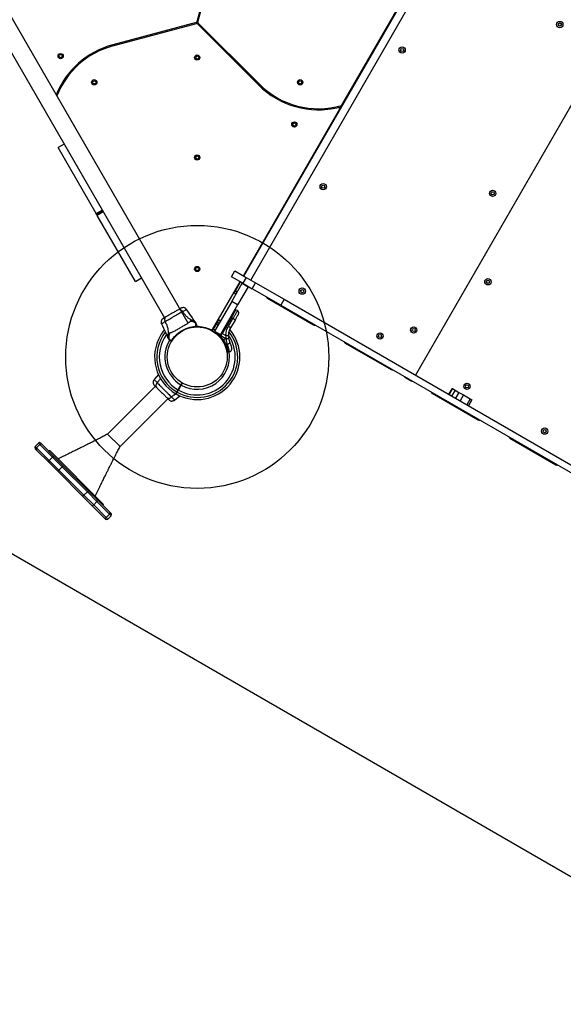
# Model space of a CAD drawing. Units: millimetres. Extents: x 1454 to 13168, y 1310 to 10848.
# Drawn here: x 8123 to 9157, y 2708 to 4580 of the extents above; entities that cross this region are included whole.
import ezdxf

# ---------------------------------------------------------------- set-up
doc = ezdxf.new("R2010")
doc.units = ezdxf.units.MM
doc.header["$LTSCALE"] = 200
doc.layers.add('OTWORY_MONTAŻOWE', color=1, linetype='Continuous')
doc.layers.add('WYLEWKI_BETONOWE', color=52, linetype='Continuous')

msp = doc.modelspace()

# ---------------------------------------------------------------- linework, layer by layer
at = {"color": 7, "linetype": 'Continuous', "lineweight": 25}
for p, q in [((7928.4, 4827.5), (8398.5, 4013.2)), ((8443.6, 4002.6), (7973.4, 4816.9)), ((8549.7, 4092.4), (8922.2, 4737.6)), ((8736.2, 4417.5), (8921.3, 4738.1)), ((8503, 4734.5), (8460.4, 4575.7)), ((8462.4, 4575.2), (8504.9, 4734)), ((8562.7, 4084.9), (8935.2, 4730.1)), ((8459, 4574.3), (8300.3, 4531.8)), ((8300.8, 4529.8), (8459.5, 4572.4)), ((8461.5, 4571.9), (8577.7, 4455.6)), ((8579.1, 4457.1), (8462.9, 4573.3)), ((8374.3, 4549.5), (8373.8, 4551.5)), ((8876.3, 3905), (9247.8, 4548.5)), ((8354.4, 4546.3), (8355, 4544.4)), ((8525.3, 4510.9), (8523.9, 4509.4)), ((8538, 4495.3), (8539.4, 4496.7)), ((8213, 4469.2), (8211.3, 4470.3)), ((8200.6, 4453.4), (8202.3, 4452.3)), ((8732, 4410.1), (8736.2, 4417.5)), ((8548.8, 4092.9), (8732, 4410.1)), ((8675.5, 4411.3), (8675.4, 4409.3)), ((8695.4, 4408.5), (8695.5, 4410.5)), ((8207.9, 4343.4), (8196.5, 4336.8)), ((8269, 4211.3), (8196.5, 4336.8)), ((8270, 4209.5), (8269, 4211.3)), ((8270, 4209.5), (8281.4, 4216.1)), ((8271, 4207.7), (8270, 4209.5)), ((8343.5, 4082.2), (8271, 4207.7)), ((8525.9, 4091.2), (8532.4, 4102.4)), ((8532.4, 4102.4), (8554, 4089.9)), ((8343.5, 4082.2), (8354.9, 4088.8)), ((8489.9, 3990.8), (8542.3, 4081.7)), ((8547.5, 4078.7), (8525.9, 4091.2)), ((8533.5, 4064.3), (8543.2, 4081.2)), ((8554, 4089.9), (8547.5, 4078.7)), ((8554, 4089.9), (8572, 4079.5)), ((8526.6, 4044), (8546.6, 4078.7)), ((8531, 4060), (8533.5, 4064.3)), ((8557.8, 4072.2), (8537.8, 4037.5)), ((8546.6, 4078.7), (8546.8, 4079.1)), ((8546.6, 4078.7), (8557.8, 4072.2)), ((8547.5, 4078.7), (8565.5, 4068.3)), ((8558.1, 4072.6), (8557.8, 4072.2)), ((8565.5, 4068.3), (8572, 4079.5)), ((8619.9, 4036.9), (8565.5, 4068.3)), ((8572, 4079.5), (8626.4, 4048.2)), ((8526.6, 4044), (8494.1, 3987.9)), ((8537.8, 4037.5), (8526.6, 4044)), ((8534.6, 4057.9), (8531, 4060)), ((8594.7, 4050.3), (8681.9, 3999.9)), ((8626.4, 4048.2), (8619.9, 4036.9)), ((8626.4, 4048.2), (9732.7, 3409.5)), ((8537.8, 4037.5), (8505.4, 3981.4)), ((8526, 4013.6), (8534.6, 4028.4)), ((8534.6, 4028.4), (8533.9, 4028.8)), ((8537.4, 4026.7), (8534.6, 4028.4)), ((8619.9, 4036.9), (9726.2, 3398.2)), ((8400.1, 4005.6), (8399.6, 4005.3)), ((8457, 4005.5), (8456.1, 4006.9)), ((8489.3, 3989.5), (8507.8, 4021.9)), ((8501, 4009.1), (8500.7, 4009.3)), ((8505, 4006.7), (8501.9, 4008.6)), ((8525.4, 4014), (8507.8, 3983.6)), ((8526, 4013.6), (8508.5, 3983.3)), ((8520.3, 3997), (8528.9, 4011.9)), ((8532.8, 4008.9), (8524.2, 3993.9)), ((8526, 4013.6), (8525.4, 4014)), ((8528.9, 4011.9), (8526, 4013.6)), ((8432.8, 3989.1), (8432.6, 3989.5)), ((8458.6, 3996.6), (8458.6, 3996.6)), ((8458.6, 3996.6), (8458.6, 3996.6)), ((8487.5, 3989.9), (8489.1, 3989.1)), ((8488.6, 3989.9), (8489.3, 3989.5)), ((8491.2, 3992.2), (8489, 3988.3)), ((8489.1, 3989.1), (8489.3, 3989.5)), ((8489.9, 3987.8), (8492.1, 3991.7)), ((8491, 3992.3), (8491.2, 3992.2)), ((8496.7, 4001.6), (8491.2, 3992.2)), ((8492.1, 3991.7), (8497.6, 4001.1)), ((8492.1, 3991.7), (8495.2, 3989.7)), ((8493.1, 3986.1), (8494.1, 3987.9)), ((8494.1, 3987.9), (8505.4, 3981.4)), ((8404.3, 3977), (8405.1, 3975.5)), ((8504.4, 3979.6), (8493.1, 3986.1)), ((8503.8, 3978.6), (8503.5, 3978)), ((8503.6, 3976.8), (8507.6, 3972.5)), ((8503.8, 3978.6), (8504.4, 3979.6)), ((8504.3, 3977.4), (8504.6, 3978)), ((8508.3, 3973.1), (8504.3, 3977.4)), ((8505.4, 3981.4), (8504.4, 3979.6)), ((8505.3, 3979.2), (8504.6, 3978)), ((8504.6, 3978), (8505.3, 3977.7)), ((8505.3, 3979.2), (8507.8, 3983.6)), ((8505.3, 3979.2), (8506, 3978.8)), ((8505.3, 3977.7), (8506, 3978.8)), ((8505.3, 3977.7), (8510.2, 3972)), ((8506, 3978.8), (8508.5, 3983.3)), ((8515.6, 3973.3), (8506, 3978.8)), ((8507.8, 3983.6), (8508.5, 3983.3)), ((8508.3, 3973.1), (8510.2, 3972)), ((8508.5, 3983.3), (8515.6, 3979.2)), ((8515.7, 3972.5), (8510.2, 3972)), ((8515.6, 3979.2), (8515.6, 3973.3)), ((8515.6, 3973.3), (8515.7, 3972.5)), ((8520.1, 3978.6), (8520.5, 3974.2)), ((8520.6, 3973.5), (8520.5, 3974.2)), ((8517.6, 3949.3), (8519.1, 3948.4)), ((8742.5, 3964.9), (8829.8, 3914.6)), ((8403.9, 3941.7), (8403.8, 3941.7)), ((8403.8, 3935.7), (8403.9, 3935.7)), ((8519, 3948.4), (8522.1, 3948.7)), ((8387.2, 3905.4), (8379, 3895.7)), ((8855.8, 3899.6), (8856.3, 3900.4)), ((8868.8, 3892.1), (8855.8, 3899.6)), ((8869.3, 3892.9), (8868.8, 3892.1)), ((8876.3, 3905), (8875.8, 3904.2)), ((8381.4, 3883), (8290.5, 3792.1)), ((8429.8, 3885.7), (8424.4, 3876.3)), ((8425.2, 3875.8), (8430.7, 3885.2)), ((8432, 3889.6), (8429.8, 3885.7)), ((8430.7, 3885.2), (8432.9, 3889.1)), ((8945.4, 3879), (8938.9, 3867.7)), ((8946.5, 3878.4), (8940, 3867.1)), ((8951.2, 3875.6), (8944.7, 3864.4)), ((8945.4, 3879), (8946.5, 3878.4)), ((8946.5, 3878.4), (8951.2, 3875.6)), ((8951.2, 3875.6), (8958.5, 3871.4)), ((8342.6, 3796.5), (8405.2, 3859.1)), ((8412.1, 3862.6), (8412.5, 3862.2)), ((8417.9, 3856.7), (8427.7, 3865)), ((8907.7, 3869.6), (8995, 3819.2)), ((8958.5, 3871.4), (8952, 3860.1)), ((8958.5, 3871.4), (8967.3, 3866.4)), ((8967.3, 3866.4), (8960.8, 3855.1)), ((8967.3, 3866.4), (8980, 3859)), ((8980, 3859), (8973.5, 3847.7)), ((8983.1, 3857.2), (8976.6, 3846)), ((8976.7, 3845.9), (8983.2, 3857.2)), ((8980, 3859), (8983.1, 3857.2)), ((8983.1, 3857.2), (8983.2, 3857.2)), ((8314.3, 3768.3), (8290.5, 3792.1)), ((8290.5, 3792.1), (8314.3, 3768.3)), ((8314.3, 3768.3), (8342.6, 3796.5)), ((9055.6, 3784.2), (9142.9, 3733.8)), ((8159.2, 3774.9), (8152.8, 3768.5)), ((8155.4, 3761.7), (8152.8, 3764.3)), ((8155.7, 3765.7), (8162, 3772.1)), ((8155.7, 3765.7), (8179.6, 3741.8)), ((8185.9, 3748.2), (8162, 3772.1)), ((8163.4, 3774.9), (8166, 3772.3)), ((8166, 3772.3), (8189.9, 3748.5)), ((8179.3, 3737.9), (8155.4, 3761.7)), ((8180.5, 3760.7), (8179, 3759.3)), ((8179.6, 3741.8), (8185.9, 3748.2)), ((8180.5, 3760.7), (8283, 3658.2)), ((8204.3, 3729.8), (8185.9, 3748.2)), ((8189.9, 3748.5), (8206.4, 3731.9)), ((8195.8, 3721.3), (8179.3, 3737.9)), ((8179.6, 3741.8), (8197.9, 3723.4)), ((8197.9, 3723.4), (8204.3, 3729.8)), ((8204.3, 3729.8), (8206.4, 3731.9)), ((8252.1, 3682), (8204.3, 3729.8)), ((8206.4, 3731.9), (8254.2, 3684.2)), ((8195.8, 3721.3), (8197.9, 3723.4)), ((8243.6, 3673.6), (8195.8, 3721.3)), ((8197.9, 3723.4), (8245.7, 3675.7)), ((8243.6, 3673.6), (8245.7, 3675.7)), ((8260.1, 3657), (8243.6, 3673.6)), ((8245.7, 3675.7), (8252.1, 3682)), ((8245.7, 3675.7), (8264.1, 3657.3)), ((8252.1, 3682), (8254.2, 3684.2)), ((8270.4, 3663.7), (8252.1, 3682)), ((8254.2, 3684.2), (8270.7, 3667.6)), ((8284, 3633.1), (8260.1, 3657)), ((8264.1, 3657.3), (8270.4, 3663.7)), ((8264.1, 3657.3), (8288, 3633.4)), ((8294.3, 3639.8), (8270.4, 3663.7)), ((8270.7, 3667.6), (8294.6, 3643.8)), ((8281.6, 3656.8), (8283, 3658.2)), ((8286.6, 3630.6), (8284, 3633.1)), ((8288, 3633.4), (8294.3, 3639.8)), ((8290.8, 3630.6), (8297.2, 3637)), ((8294.6, 3643.8), (8297.2, 3641.2))]:
    msp.add_line(p, q, dxfattribs=at)
at = {"color": 8, "linetype": 'Continuous', "lineweight": 25}
for p, q in [((8730.3, 4415.3), (8729, 4412.9)), ((8269, 4211.3), (8280.4, 4217.8)), ((8282.4, 4214.3), (8271, 4207.7)), ((8533.5, 4064.3), (8537.1, 4062.2)), ((8525.4, 4014), (8533.9, 4028.8)), ((8498.7, 4005.8), (8499, 4005.6)), ((8499.9, 4005.1), (8503, 4003.2)), ((8487.5, 3989.9), (8489.1, 3989.1)), ((8496.7, 4001.6), (8496.4, 4001.8)), ((8500.7, 3999.2), (8497.6, 4001.1)), ((8432.4, 3888.3), (8431.6, 3888.8)), ((8152.8, 3768.5), (8155.7, 3765.7)), ((8162, 3772.1), (8159.2, 3774.9)), ((8288, 3633.4), (8290.8, 3630.6)), ((8297.2, 3637), (8294.3, 3639.8))]:
    msp.add_line(p, q, dxfattribs=at)
at = {"color": 7, "linetype": 'Continuous', "lineweight": 25, "flags": 128}
for points in [[(8528.9, 4011.9), (8529.7, 4011.4), (8530.5, 4010.9), (8531.2, 4010.5), (8531.8, 4010), (8532.3, 4009.6), (8532.6, 4009.3), (8532.8, 4009), (8532.8, 4008.9)], [(8524.2, 3993.9), (8524.2, 3994), (8524, 3994.3), (8523.7, 3994.6), (8523.2, 3995), (8522.6, 3995.5), (8521.9, 3996), (8521.1, 3996.5), (8520.3, 3997)], [(8518.4, 3962.5), (8519.3, 3962.9), (8520.3, 3963.4), (8521.1, 3964), (8521.8, 3964.5), (8522.3, 3965.1), (8522.7, 3965.7), (8522.8, 3966.2), (8522.7, 3966.7)]]:
    msp.add_lwpolyline(points, dxfattribs=at)
at = {"color": 7, "linetype": 'Continuous', "lineweight": 25}
for centre, radius in [((9150.3, 4570.5), 6), ((9150.3, 4570.5), 3), ((8201.3, 4510.5), 5), ((8201.3, 4510.5), 3), ((8461, 4507.8), 5), ((8461, 4507.8), 3), ((8850.5, 4522.1), 6), ((8850.5, 4522.1), 3), ((8265.2, 4460.8), 5), ((8265.2, 4460.8), 3), ((8656.7, 4460.8), 5), ((8656.7, 4460.8), 3), ((8645.6, 4380.6), 5), ((8645.6, 4380.6), 3), ((8461, 4317.8), 5), ((8461, 4317.8), 3), ((8700.5, 4262.3), 6), ((8700.5, 4262.3), 3), ((9022.5, 4249.6), 6), ((9022.5, 4249.6), 3), ((8461, 4105.8), 5), ((8461, 4105.8), 3), ((9013.6, 4081.5), 6), ((9013.6, 4081.5), 3), ((8660.6, 4063.8), 6), ((8660.6, 4063.8), 3), ((8461, 3938.7), 57.1), ((8872.5, 3989.8), 6), ((8872.5, 3989.8), 3), ((8808.5, 3978.4), 6), ((8808.5, 3978.4), 3), ((8973.7, 3883), 6), ((8973.7, 3883), 3), ((9121.6, 3797.7), 6), ((9121.6, 3797.7), 3)]:
    msp.add_circle(centre, radius, dxfattribs=at)
for centre, radius, start, end in [((8458.5, 4576.2), 2, 285, 345), ((8460.1, 4570.4), 2, 45, 105), ((8464.3, 4574.7), 2, 165, 225), ((8831.9, 4573.2), 5, 113.1301, 150), ((8341.9, 4376.3), 161, 105, 157.8746), ((8341.9, 4376.3), 159, 105, 158.4373), ((8796.9, 4512.6), 5, 150, 186.8699), ((8691.5, 4569.5), 161, 225, 283.7388), ((8691.5, 4569.5), 159, 225, 285.8726), ((8734.5, 4418.5), 2, 285.8726, 330), ((8730.3, 4411.1), 2, 330, 103.7388), ((8681.9, 4313.4), 5, 113.1301, 150), ((8646.9, 4252.8), 5, 150, 186.8699), ((8564.1, 4085.3), 1, 150, 240), ((8597.2, 4054.6), 5, 203.1301, 240), ((8524.3, 4012.5), 1.83, 52.424, 84.2287), ((8461, 3938.7), 81, 140.7178, 150), ((8461, 3938.7), 81, 240.3545, 40.195), ((8458.1, 3996.3), 0.498, 279.2682, 28.2847), ((8459, 3996.4), 0.5, 272.2402, 360), ((8461, 3938.7), 57.6, 62.8828, 91.4933), ((8488.1, 3991.8), 2, 242.8828, 330), ((8684.4, 4004.3), 5, 240, 276.8699), ((8461, 3938.7), 81, 150, 239.6471), ((8461, 3938.7), 61.4, 148.3376, 239.5338), ((8412, 3969.3), 0.5, 240, 327.7598), ((8412.5, 3970), 0.498, 211.7157, 320.7303), ((8504.3, 3977.5), 1, 150, 226.1648), ((8505.3, 3979.6), 2.4, 221.8732, 245.8141), ((8510.1, 3987.9), 9.93, 235.6985, 241.4205), ((8506.7, 3982.2), 1.83, 52.424, 84.2287), ((8501.9, 3980.7), 9.94, 304.6983, 309.9954), ((8516.7, 3969.3), 9.96, 69.9078, 96.5676), ((8510.4, 4014.4), 41.4, 277.2459, 284.1827), ((8745, 3969.3), 5, 203.1301, 240), ((8461, 3938.7), 61.4, 240.4662, 9.3152), ((8832.3, 3918.9), 5, 240, 276.8699), ((8875.4, 3905.5), 1, 240, 330), ((8877.1, 3904.5), 1, 150, 240), ((8910.2, 3873.9), 5, 203.1301, 240), ((8997.5, 3823.5), 5, 240, 276.8699), ((9058.1, 3788.5), 5, 203.1301, 240), ((8155, 3766.4), 3, 135, 225), ((8157.5, 3763.6), 2.82, 131.1887, 220.5981), ((8161.3, 3772.8), 3, 45, 135), ((8164.2, 3770.2), 2.82, 49.4019, 138.8113), ((8188, 3746.3), 2.82, 49.4019, 138.8113), ((8181.4, 3739.7), 2.82, 131.1887, 220.5981), ((9145.4, 3738.1), 5, 240, 276.8699), ((8261.9, 3659.2), 2.82, 229.4019, 318.8113), ((8268.6, 3665.8), 2.82, 311.1887, 40.5981), ((8285.8, 3635.3), 2.82, 229.4019, 318.8113), ((8292.5, 3641.9), 2.82, 311.1887, 40.5981), ((8295, 3639.1), 3, 315, 45), ((8288.7, 3632.7), 3, 225, 315)]:
    msp.add_arc(centre, radius, start, end, dxfattribs=at)
at = {"color": 8, "linetype": 'Continuous', "lineweight": 25}
for radius, start, end in [(77, 240.3722, 38.4558), (77, 142.1543, 239.6278), (72.3, 144.1148, 239.6039), (72.3, 240.3961, 34.8573)]:
    msp.add_arc((8461, 3938.7), radius, start, end, dxfattribs=at)
at = {"color": 7, "linetype": 'Continuous', "lineweight": 25}
for points, knots in [([(8433.4, 4024.9), (8432.2, 4024.2), (8429.9, 4022.8), (8425.8, 4020.5), (8421.3, 4018.1), (8416.7, 4015.4), (8412.1, 4012.7), (8407.7, 4010.1), (8403.6, 4007.7), (8401.3, 4006.3), (8400.1, 4005.6)], [0, 0, 0, 0, 0.124446, 0.248457, 0.373453, 0.499821, 0.626066, 0.750997, 0.875313, 1, 1, 1, 1]), ([(8425.1, 4028.5), (8424.2, 4028), (8422.5, 4027), (8419.6, 4025.3), (8416.4, 4023.5), (8413.1, 4021.6), (8409.8, 4019.7), (8406.7, 4017.9), (8403.7, 4016.1), (8402, 4015.2), (8401.2, 4014.7)], [0, 0, 0, 0, 0.124908, 0.249844, 0.374593, 0.499792, 0.624956, 0.749662, 0.874775, 1, 1, 1, 1]), ([(8429.7, 4031.2), (8429.5, 4031), (8428.9, 4030.7), (8427.3, 4029.8), (8425.8, 4028.9), (8425.1, 4028.5)], [0, 0, 0, 0, 0.3335122, 0.6665077, 1, 1, 1, 1]), ([(8433.4, 4024.9), (8433, 4025.4), (8432.1, 4026.6), (8430.5, 4027.9), (8428.7, 4028.8), (8426.7, 4029.1), (8425.6, 4028.7), (8425.1, 4028.5)], [0, 0, 0, 0, 0.186726, 0.373509, 0.560342, 0.780154, 1, 1, 1, 1]), ([(8432.9, 4032.3), (8432.6, 4032.3), (8432, 4032.1), (8430.7, 4031.6), (8429.3, 4030.9), (8428.2, 4030.2), (8427.7, 4030)], [0, 0, 0, 0, 0.2822504, 0.5557367, 0.8189421, 1, 1, 1, 1]), ([(8432.9, 4032.3), (8432.4, 4032.2), (8431.4, 4032), (8430.3, 4031.5), (8429.7, 4031.2)], [0, 0, 0, 0, 0.511239, 1, 1, 1, 1]), ([(8440.7, 4029), (8440.2, 4029.5), (8439.3, 4030.7), (8437.3, 4031.9), (8435.1, 4032.5), (8433.6, 4032.4), (8432.9, 4032.3)], [0, 0, 0, 0, 0.249942, 0.499965, 0.750054, 1, 1, 1, 1]), ([(8450.8, 4008.3), (8449.3, 4009.1), (8446.1, 4010.8), (8441.6, 4014.6), (8437.3, 4019.3), (8434.7, 4023), (8433.4, 4024.9)], [0, 0, 0, 0, 0.2351666, 0.4749846, 0.7275965, 1, 1, 1, 1]), ([(8456.1, 4006.9), (8454.3, 4009.5), (8449, 4016.8), (8443.9, 4024.2), (8440.6, 4029)], [0, 0, 0, 0, 0.355639, 1, 1, 1, 1]), ([(8533.9, 4028.8), (8533.8, 4028.8), (8533.6, 4028.9), (8533.4, 4028.9), (8533.2, 4028.9), (8533, 4028.8), (8532.7, 4028.7), (8532.6, 4028.5), (8532.6, 4028.4)], [0, 0, 0, 0, 0.2395771, 0.3684379, 0.5, 0.6315621, 0.7604229, 1, 1, 1, 1]), ([(8539.2, 4019.9), (8539.4, 4020.5), (8539.8, 4021.3), (8539.9, 4022.7), (8539.7, 4023.7), (8539.4, 4024.6), (8538.7, 4025.7), (8537.9, 4026.3), (8537.4, 4026.7)], [0, 0, 0, 0, 0.239697, 0.368515, 0.5, 0.631485, 0.760303, 1, 1, 1, 1]), ([(8393.9, 4009.9), (8393.5, 4009.2), (8392.7, 4008), (8392.1, 4005.8), (8392.1, 4003.5), (8392.7, 4002.1), (8392.9, 4001.4)], [0, 0, 0, 0, 0.249938, 0.500025, 0.750053, 1, 1, 1, 1]), ([(8400.4, 4014.1), (8399.5, 4013.5), (8397.7, 4012.4), (8395.8, 4011.2), (8394.4, 4010.3), (8394.1, 4010), (8393.9, 4009.9)], [0, 0, 0, 0, 0.243501, 0.491197, 0.743286, 1, 1, 1, 1]), ([(8396.4, 4011.8), (8396, 4011.6), (8394.8, 4010.8), (8394.3, 4010.2), (8393.9, 4009.8)], [0, 0, 0, 0, 0.286207, 1, 1, 1, 1]), ([(8401.2, 4014.7), (8400.2, 4014.1), (8398.3, 4013.1), (8397.4, 4012.5), (8396.9, 4012.2)], [0, 0, 0, 0, 0.499893, 1, 1, 1, 1]), ([(8401.2, 4014.7), (8400.8, 4014.4), (8400, 4013.8), (8399.2, 4012.3), (8398.9, 4010.3), (8399.1, 4008), (8399.8, 4006.4), (8400.1, 4005.6)], [0, 0, 0, 0, 0.186759, 0.373537, 0.560286, 0.780202, 1, 1, 1, 1]), ([(8400.1, 4005.6), (8401.1, 4003.5), (8403, 3999.5), (8404.9, 3993.4), (8405.9, 3987.6), (8405.8, 3984), (8405.8, 3982.3)], [0, 0, 0, 0, 0.272403, 0.525015, 0.764833, 1, 1, 1, 1]), ([(8447.6, 4006.4), (8447.3, 4006.1), (8446.8, 4005.4), (8445.3, 4004.2), (8443.4, 4002.9), (8441.1, 4001.3), (8438.4, 3999.6), (8435.5, 3997.8), (8432.3, 3996), (8429, 3994), (8425.7, 3992.2), (8422.5, 3990.4), (8419.5, 3988.7), (8416.7, 3987.2), (8414.2, 3986), (8412.1, 3985), (8410.3, 3984.3), (8409.5, 3984.2), (8409, 3984.1)], [0, 0, 0, 0, 0.0557067, 0.1156226, 0.1777474, 0.2412673, 0.3054557, 0.3701679, 0.4350039, 0.4999896, 0.5649684, 0.6298609, 0.6945251, 0.7587533, 0.8222527, 0.8843783, 0.9442935, 1, 1, 1, 1]), ([(8450.8, 4008.3), (8450.5, 4008.2), (8449.9, 4008.2), (8449.2, 4007.9), (8448.4, 4007.3), (8447.9, 4006.8), (8447.6, 4006.4)], [0, 0, 0, 0, 0.224113, 0.402747, 0.562991, 1, 1, 1, 1]), ([(8458.4, 4002.3), (8458.3, 4002.4), (8457.3, 4003.3), (8455.2, 4004.9), (8451.5, 4006.3), (8448.9, 4006.3), (8447.6, 4006.4)], [0, 0, 0, 0, 0.02838, 0.352236, 0.676143, 1, 1, 1, 1]), ([(8458.8, 4002.3), (8458.4, 4002.9), (8457.5, 4004.2), (8455.7, 4005.9), (8453.4, 4007.4), (8451.7, 4008), (8450.8, 4008.3)], [0, 0, 0, 0, 0.209442, 0.472952, 0.736475, 1, 1, 1, 1]), ([(8457, 4005.5), (8457, 4005.5), (8457, 4005.6), (8457.1, 4005.4), (8457.5, 4004.7), (8458.1, 4003.6), (8458.7, 4002.7), (8458.9, 4002.2)], [0, 0, 0, 0, 0.000093, 0.252651, 0.505332, 0.756361, 1, 1, 1, 1]), ([(8499, 4005.6), (8498.9, 4005.4), (8498.6, 4004.9), (8497.9, 4003.8), (8497.3, 4002.6), (8496.8, 4001.9), (8496.7, 4001.6)], [0, 0, 0, 0, 0.2835825, 0.5671648, 0.8507515, 1, 1, 1, 1]), ([(8497.6, 4001.1), (8497.8, 4001.6), (8498.4, 4002.6), (8499.1, 4003.8), (8499.6, 4004.7), (8499.8, 4005), (8499.9, 4005.1)], [0, 0, 0, 0, 0.283593, 0.567187, 0.850777, 1, 1, 1, 1]), ([(8501, 4009.1), (8501, 4009.1), (8501, 4009.1), (8501, 4009.1), (8501, 4009.1), (8501, 4009.1), (8501, 4009), (8501, 4009), (8501, 4009), (8500.9, 4008.9), (8500.9, 4008.9), (8500.9, 4008.8), (8500.8, 4008.8), (8500.8, 4008.7), (8500.8, 4008.7), (8500.7, 4008.6), (8500.7, 4008.5), (8500.6, 4008.4), (8500.5, 4008.3), (8500.5, 4008.2), (8500.4, 4008.1), (8500.3, 4007.9), (8500.3, 4007.8), (8500.2, 4007.7), (8500.2, 4007.6), (8500.1, 4007.5), (8500.1, 4007.4), (8500, 4007.3), (8499.9, 4007.2), (8499.8, 4007), (8499.7, 4006.9), (8499.6, 4006.7), (8499.6, 4006.6), (8499.4, 4006.4), (8499.3, 4006.2), (8499.2, 4005.9), (8499.1, 4005.7), (8499, 4005.6)], [0, 0, 0, 0, 0.036106, 0.054173, 0.072235, 0.108392, 0.144521, 0.162588, 0.18065, 0.216807, 0.252936, 0.271003, 0.289065, 0.325222, 0.361977, 0.380357, 0.398732, 0.472684, 0.491271, 0.509853, 0.547053, 0.584222, 0.602809, 0.621391, 0.658591, 0.658793, 0.69576, 0.714347, 0.732929, 0.770128, 0.80798, 0.826909, 0.845832, 0.883715, 0.922466, 0.941844, 1, 1, 1, 1]), ([(8499.9, 4005.1), (8499.9, 4005.2), (8500.1, 4005.5), (8500.4, 4006), (8500.7, 4006.5), (8501, 4007), (8501.2, 4007.5), (8501.5, 4007.9), (8501.6, 4008.2), (8501.8, 4008.4), (8501.8, 4008.5), (8501.9, 4008.6), (8501.9, 4008.6), (8501.9, 4008.6), (8501.9, 4008.6)], [0, 0, 0, 0, 0.045886, 0.137668, 0.22945, 0.321801, 0.415085, 0.555558, 0.649208, 0.744066, 0.81632, 0.888602, 0.997006, 1, 1, 1, 1]), ([(8539.2, 4019.9), (8539.2, 4019.9), (8539.1, 4019.8), (8538.8, 4019.1), (8538.2, 4018.2), (8537.4, 4016.8), (8536.4, 4015.1), (8535.3, 4013.2), (8534.1, 4011.1), (8533.2, 4009.6), (8532.8, 4008.9)], [0, 0, 0, 0, 0.125374, 0.249953, 0.375278, 0.499934, 0.625172, 0.749948, 0.875058, 1, 1, 1, 1]), ([(8392.9, 4001.5), (8395.4, 3996.2), (8399.3, 3988.1), (8403, 3979.9), (8404.3, 3977)], [0, 0, 0, 0, 0.644361, 1, 1, 1, 1]), ([(8412.1, 3969.7), (8412.3, 3970.2), (8412.9, 3971.1), (8414.3, 3973), (8416.3, 3975.7), (8419.4, 3979.1), (8423.2, 3982.7), (8427.6, 3986.2), (8432.4, 3989.2), (8436.5, 3991.3), (8440.4, 3992.9), (8443.8, 3994.1), (8447.8, 3995.1), (8451.5, 3995.9), (8454.5, 3996.3), (8456.8, 3996.5), (8458, 3996.6), (8458.5, 3996.6)], [0, 0, 0, 0, 0.044919, 0.090468, 0.168415, 0.24949, 0.334452, 0.422476, 0.507322, 0.594619, 0.632227, 0.699436, 0.768151, 0.834376, 0.902429, 0.950825, 1, 1, 1, 1]), ([(8458.2, 3995.9), (8458.2, 3995.9), (8458.2, 3995.9), (8458.2, 3995.9), (8458.2, 3995.9), (8458.2, 3995.9), (8458.2, 3995.9)], [0, 0, 0, 0, 0.249997, 0.499995, 0.749997, 1, 1, 1, 1]), ([(8458.3, 3995.9), (8458.2, 3995.9), (8458.2, 3995.9), (8458.2, 3995.9), (8458.2, 3995.9), (8458.2, 3995.9)], [0, 0, 0, 0, 0.499965, 0.749978, 1, 1, 1, 1]), ([(8458.5, 3996.6), (8458.5, 3997.3), (8458.4, 3998.6), (8458.3, 4000.2), (8458.3, 4001.5), (8458.3, 4002.1), (8458.4, 4002.3), (8458.4, 4002.3), (8458.4, 4002.3)], [0, 0, 0, 0, 0.2116855, 0.4237295, 0.6659733, 0.9082152, 0.9999956, 1, 1, 1, 1]), ([(8458.6, 3996.6), (8458.6, 3996.5), (8458.7, 3996.4), (8458.7, 3996.2), (8458.6, 3996.1), (8458.5, 3996), (8458.4, 3995.9), (8458.3, 3995.9), (8458.3, 3995.9), (8458.3, 3995.9)], [0, 0, 0, 0, 0.170809, 0.341619, 0.512428, 0.683238, 0.854047, 0.930432, 1, 1, 1, 1]), ([(8459, 3995.9), (8459, 3995.9), (8458.9, 3995.9), (8458.6, 3995.9), (8458.3, 3995.9), (8458.3, 3995.9)], [0, 0, 0, 0, 0.428049, 0.87093, 1, 1, 1, 1]), ([(8458.4, 4002.3), (8458.4, 4002.3), (8458.4, 4002.4), (8458.5, 4002.4), (8458.7, 4002.5), (8458.8, 4002.4), (8458.8, 4002.3), (8458.8, 4002.3)], [0, 0, 0, 0, 0.000007, 0.33198, 0.666332, 0.999993, 1, 1, 1, 1]), ([(8458.5, 3996.6), (8458.5, 3996.6), (8458.5, 3996.6), (8458.5, 3996.6), (8458.6, 3996.6), (8458.6, 3996.6), (8458.6, 3996.6)], [0, 0, 0, 0, 0.249997, 0.499995, 0.749997, 1, 1, 1, 1]), ([(8458.6, 3996.6), (8458.7, 3996.6), (8459, 3996.6), (8459.3, 3996.5), (8459.4, 3996.4), (8459.5, 3996.4), (8459.5, 3996.4)], [0, 0, 0, 0, 0.132228, 0.475445, 0.830597, 1, 1, 1, 1]), ([(8458.6, 3996.6), (8458.6, 3996.6), (8458.6, 3996.6), (8458.6, 3996.6), (8458.6, 3996.6)], [0, 0, 0, 0, 0.499963, 1, 1, 1, 1]), ([(8458.6, 3996.6), (8458.6, 3996.6), (8458.6, 3996.6), (8458.6, 3996.6), (8458.6, 3996.6), (8458.6, 3996.6), (8458.6, 3996.6), (8458.6, 3996.6), (8458.6, 3996.6)], [0, 0, 0, 0, 0.126224, 0.256971, 0.428509, 0.604715, 0.801401, 1, 1, 1, 1]), ([(8458.8, 4002.3), (8458.8, 4002.3), (8458.9, 4002.3), (8458.9, 4002.3), (8458.9, 4002.3), (8458.9, 4002.2), (8458.9, 4002.2)], [0, 0, 0, 0, 0.00004, 0.499952, 0.99996, 1, 1, 1, 1]), ([(8459.5, 4000.2), (8459.5, 4000.2), (8459.5, 4000.1), (8459.5, 4000), (8459.5, 3999.9), (8459.5, 3999.7), (8459.5, 3999.6), (8459.5, 3999.6)], [0, 0, 0, 0, 0.331546, 0.498641, 0.665784, 0.832879, 1, 1, 1, 1]), ([(8459.5, 3999.6), (8459.5, 3999.4), (8459.5, 3999), (8459.5, 3997.9), (8459.5, 3997), (8459.5, 3996.5), (8459.5, 3996.4)], [0, 0, 0, 0, 0.367066, 0.744782, 0.915951, 1, 1, 1, 1]), ([(8515.6, 3979.2), (8515.6, 3980.7), (8515.7, 3983.8), (8516.6, 3988.4), (8518.1, 3992.8), (8519.5, 3995.6), (8520.3, 3997)], [0, 0, 0, 0, 0.249781, 0.497988, 0.748636, 1, 1, 1, 1]), ([(8524.2, 3993.9), (8523.5, 3992.6), (8522.3, 3990.2), (8521.2, 3987), (8520.6, 3984.5), (8520.3, 3982.5), (8520.2, 3980.5), (8520.2, 3979.2), (8520.1, 3978.6)], [0, 0, 0, 0, 0.2726095, 0.501862, 0.6337857, 0.7607809, 0.8828511, 1, 1, 1, 1]), ([(8407, 3972.2), (8406.7, 3972.7), (8406.2, 3973.6), (8405.5, 3974.7), (8405.1, 3975.4), (8405.1, 3975.5), (8405.1, 3975.5)], [0, 0, 0, 0, 0.243638, 0.4946, 0.747308, 1, 1, 1, 1]), ([(8405.8, 3982.3), (8405.6, 3981.4), (8405.3, 3979.6), (8405.4, 3976.9), (8405.9, 3974.4), (8406.6, 3973), (8406.9, 3972.4)], [0, 0, 0, 0, 0.263525, 0.527048, 0.790558, 1, 1, 1, 1]), ([(8409, 3984.1), (8408.5, 3984), (8407.9, 3983.9), (8407.1, 3983.6), (8406.7, 3983.3), (8406.2, 3982.9), (8405.9, 3982.5), (8405.8, 3982.3)], [0, 0, 0, 0, 0.436854, 0.55622, 0.683644, 0.825126, 1, 1, 1, 1]), ([(8409, 3984.1), (8408.4, 3982.9), (8407.2, 3980.6), (8406.6, 3976.8), (8406.8, 3974.2), (8407.1, 3972.9), (8407.2, 3972.7)], [0, 0, 0, 0, 0.3238569, 0.6477642, 0.9716196, 1, 1, 1, 1]), ([(8406.9, 3972.4), (8406.9, 3972.4), (8406.9, 3972.4), (8406.9, 3972.5), (8406.9, 3972.6), (8407, 3972.7), (8407.1, 3972.7), (8407.2, 3972.7), (8407.2, 3972.7)], [0, 0, 0, 0, 0.000007, 0.244231, 0.335748, 0.669078, 0.999993, 1, 1, 1, 1]), ([(8407, 3972.2), (8407, 3972.2), (8406.9, 3972.3), (8406.9, 3972.3), (8406.9, 3972.3), (8406.9, 3972.4), (8406.9, 3972.4)], [0, 0, 0, 0, 0.00004, 0.49995, 0.99996, 1, 1, 1, 1]), ([(8407.2, 3972.7), (8407.2, 3972.7), (8407.2, 3972.7), (8407.5, 3972.7), (8408.1, 3972.3), (8409.1, 3971.7), (8410.3, 3970.9), (8411.5, 3970.1), (8412.1, 3969.7)], [0, 0, 0, 0, 0.000004, 0.145958, 0.361097, 0.57623, 0.785047, 1, 1, 1, 1]), ([(8409, 3970.4), (8408.9, 3970.5), (8408.8, 3970.6), (8408.6, 3970.7), (8408.5, 3970.7), (8408.5, 3970.8), (8408.4, 3970.8)], [0, 0, 0, 0, 0.249672, 0.499434, 0.749604, 1, 1, 1, 1]), ([(8411.8, 3968.8), (8411.6, 3968.9), (8411.3, 3969.1), (8410.5, 3969.6), (8409.5, 3970.1), (8409.2, 3970.3), (8409, 3970.4)], [0, 0, 0, 0, 0.082594, 0.255331, 0.622311, 1, 1, 1, 1]), ([(8411.8, 3968.8), (8411.7, 3968.9), (8411.7, 3968.9), (8411.8, 3969.2), (8411.9, 3969.5), (8412, 3969.7), (8412.1, 3969.7)], [0, 0, 0, 0, 0.341075, 0.690857, 0.844616, 1, 1, 1, 1]), ([(8412.9, 3969.7), (8412.8, 3969.6), (8412.7, 3969.5), (8412.6, 3969.2), (8412.5, 3969.1), (8412.4, 3969), (8412.4, 3969)], [0, 0, 0, 0, 0.151187, 0.303987, 0.647431, 1, 1, 1, 1]), ([(8503.6, 3976.8), (8503.7, 3976.8), (8503.7, 3976.8), (8503.8, 3977), (8504, 3977.2), (8504.2, 3977.4), (8504.3, 3977.4)], [0, 0, 0, 0, 0.241429, 0.5, 0.758571, 1, 1, 1, 1]), ([(8504.6, 3978), (8504.5, 3978.1), (8504.3, 3978.2), (8504.2, 3978.3), (8504, 3978.4), (8503.8, 3978.6), (8503.8, 3978.6), (8503.8, 3978.6)], [0, 0, 0, 0, 0.238581, 0.36333, 0.500404, 0.749729, 1, 1, 1, 1]), ([(8507.6, 3972.5), (8508.5, 3971.2), (8510.4, 3968.7), (8512.7, 3964.6), (8513.8, 3962.1), (8514.4, 3960.8)], [0, 0, 0, 0, 0.333791, 0.666055, 1, 1, 1, 1]), ([(8510.2, 3972), (8511.1, 3970.7), (8512.7, 3968.3), (8514.6, 3964.7), (8516.1, 3961.3), (8517.2, 3958), (8518, 3955.2), (8518.5, 3952.7), (8518.8, 3950.7), (8519, 3949.3), (8519, 3948.5), (8519, 3948.5), (8519, 3948.5)], [0, 0, 0, 0, 0.11721, 0.217512, 0.32078, 0.419716, 0.521636, 0.619014, 0.718977, 0.820831, 0.925487, 1, 1, 1, 1]), ([(8520.6, 3973.5), (8520.6, 3973.5), (8520.5, 3973.4), (8519.9, 3973.3), (8519.2, 3973.1), (8518.4, 3973), (8517.3, 3972.8), (8516.3, 3972.6), (8515.7, 3972.5)], [0, 0, 0, 0, 0.239418, 0.368336, 0.5, 0.631664, 0.760582, 1, 1, 1, 1]), ([(8515.7, 3972.5), (8516.1, 3970.7), (8516.7, 3967.2), (8517.8, 3964), (8518.4, 3962.5)], [0, 0, 0, 0, 0.5034935, 1, 1, 1, 1]), ([(8520.6, 3973.5), (8520.9, 3972.3), (8521.4, 3969.8), (8522.3, 3967.7), (8522.7, 3966.7)], [0, 0, 0, 0, 0.501895, 1, 1, 1, 1]), ([(8514.6, 3960.4), (8515, 3959.2), (8515.9, 3956.9), (8516.3, 3955), (8516.6, 3954.1)], [0, 0, 0, 0, 0.505511, 1, 1, 1, 1]), ([(8517.6, 3949.3), (8517.6, 3949.4), (8517.6, 3949.6), (8517.4, 3951.2), (8517.1, 3952.7), (8516.9, 3953.9), (8516.8, 3954)], [0, 0, 0, 0, 0.320858, 0.642496, 0.964501, 1, 1, 1, 1]), ([(8522, 3948.7), (8522.7, 3948.8), (8523.7, 3949), (8524.9, 3949.8), (8525.6, 3950.6), (8526.2, 3951.6), (8526.6, 3952.9), (8526.6, 3953.9), (8526.5, 3954.6)], [0, 0, 0, 0, 0.238023, 0.367437, 0.5, 0.632563, 0.761977, 1, 1, 1, 1]), ([(8522.7, 3966.7), (8523.1, 3965.8), (8523.8, 3964.2), (8524.6, 3961.8), (8525.3, 3959.7), (8525.8, 3957.9), (8526.1, 3956.4), (8526.4, 3955.4), (8526.5, 3954.7), (8526.5, 3954.6), (8526.5, 3954.6)], [0, 0, 0, 0, 0.130354, 0.258768, 0.386303, 0.511167, 0.635395, 0.757449, 0.879079, 1, 1, 1, 1]), ([(8379, 3895.8), (8378.6, 3895.1), (8377.7, 3893.9), (8377.1, 3891.7), (8377, 3889.5), (8377.5, 3888.1), (8377.8, 3887.3)], [0, 0, 0, 0, 0.249942, 0.499965, 0.750054, 1, 1, 1, 1]), ([(8377.8, 3887.4), (8378, 3886.9), (8378.5, 3886), (8379.3, 3885.1), (8379.7, 3884.6)], [0, 0, 0, 0, 0.511239, 1, 1, 1, 1]), ([(8377.8, 3887.3), (8377.9, 3887.1), (8378.2, 3886.6), (8379.1, 3885.4), (8380.1, 3884.2), (8381, 3883.3), (8381.4, 3883)], [0, 0, 0, 0, 0.28225, 0.555737, 0.818942, 1, 1, 1, 1]), ([(8379.7, 3884.6), (8379.9, 3884.4), (8380.4, 3883.9), (8381.7, 3882.6), (8382.9, 3881.4), (8383.5, 3880.8)], [0, 0, 0, 0, 0.333512, 0.666508, 1, 1, 1, 1]), ([(8384.9, 3889.8), (8384.4, 3889.2), (8383.5, 3888.1), (8382.7, 3886.2), (8382.3, 3884.2), (8382.5, 3882.2), (8383.2, 3881.3), (8383.5, 3880.8)], [0, 0, 0, 0, 0.186726, 0.373509, 0.560342, 0.780154, 1, 1, 1, 1]), ([(8383.5, 3880.8), (8384.2, 3880.1), (8385.6, 3878.7), (8388, 3876.3), (8390.6, 3873.7), (8393.3, 3871.1), (8396, 3868.4), (8398.6, 3865.8), (8401, 3863.4), (8402.4, 3862), (8403.1, 3861.3)], [0, 0, 0, 0, 0.124908, 0.249844, 0.374593, 0.499792, 0.624956, 0.749662, 0.874775, 1, 1, 1, 1]), ([(8384.9, 3889.8), (8385.8, 3888.9), (8387.7, 3886.9), (8391, 3883.5), (8394.6, 3879.9), (8398.3, 3876.1), (8402.1, 3872.3), (8405.8, 3868.8), (8409.2, 3865.5), (8411.1, 3863.6), (8412.1, 3862.6)], [0, 0, 0, 0, 0.124446, 0.248457, 0.373453, 0.499821, 0.626066, 0.750997, 0.875313, 1, 1, 1, 1]), ([(8424.4, 3876.3), (8424.1, 3875.8), (8423.5, 3874.9), (8422.8, 3873.6), (8422.3, 3872.7), (8422.1, 3872.4), (8422, 3872.3)], [0, 0, 0, 0, 0.2835934, 0.567187, 0.8507772, 1, 1, 1, 1]), ([(8422.9, 3871.8), (8423, 3872), (8423.3, 3872.5), (8424, 3873.7), (8424.7, 3874.8), (8425.1, 3875.6), (8425.2, 3875.8)], [0, 0, 0, 0, 0.283583, 0.567165, 0.850751, 1, 1, 1, 1]), ([(8403.1, 3861.3), (8403.5, 3861), (8404.2, 3860.4), (8405.9, 3860), (8407.8, 3860.2), (8410, 3861), (8411.4, 3862.1), (8412.1, 3862.6)], [0, 0, 0, 0, 0.186759, 0.373537, 0.560286, 0.780202, 1, 1, 1, 1]), ([(8403.1, 3861.3), (8403.8, 3860.5), (8405.4, 3859), (8406.2, 3858.2), (8406.6, 3857.8)], [0, 0, 0, 0, 0.499893, 1, 1, 1, 1]), ([(8403.9, 3860.7), (8404.6, 3860), (8406.1, 3858.5), (8407.8, 3857), (8409.1, 3855.9), (8409.4, 3855.7), (8409.6, 3855.5)], [0, 0, 0, 0, 0.243501, 0.491197, 0.743286, 1, 1, 1, 1]), ([(8407.2, 3857.3), (8407.4, 3857), (8408.5, 3856.1), (8409.1, 3855.8), (8409.6, 3855.5)], [0, 0, 0, 0, 0.255556, 1, 1, 1, 1]), ([(8409.6, 3855.5), (8410.3, 3855.3), (8411.7, 3854.8), (8414, 3854.9), (8416.2, 3855.5), (8417.4, 3856.3), (8418, 3856.8)], [0, 0, 0, 0, 0.249938, 0.500025, 0.750053, 1, 1, 1, 1]), ([(8422, 3872.3), (8422, 3872.2), (8421.8, 3871.9), (8421.5, 3871.4), (8421.2, 3870.9), (8421, 3870.4), (8420.7, 3869.9), (8420.4, 3869.5), (8420.3, 3869.2), (8420.2, 3869.1), (8420.1, 3868.9), (8420, 3868.8), (8420, 3868.8), (8420, 3868.8), (8420, 3868.8)], [0, 0, 0, 0, 0.045886, 0.137668, 0.22945, 0.321801, 0.415085, 0.555558, 0.649208, 0.744066, 0.81632, 0.888602, 0.997006, 1, 1, 1, 1]), ([(8420.9, 3868.3), (8420.9, 3868.3), (8420.9, 3868.3), (8420.9, 3868.3), (8420.9, 3868.3), (8420.9, 3868.4), (8420.9, 3868.4), (8420.9, 3868.4), (8421, 3868.4), (8421, 3868.5), (8421, 3868.5), (8421, 3868.6), (8421.1, 3868.6), (8421.1, 3868.7), (8421.2, 3868.8), (8421.2, 3868.8), (8421.2, 3868.9), (8421.3, 3869), (8421.4, 3869.2), (8421.4, 3869.3), (8421.5, 3869.4), (8421.6, 3869.5), (8421.6, 3869.6), (8421.7, 3869.7), (8421.7, 3869.8), (8421.8, 3869.9), (8421.9, 3870), (8421.9, 3870.1), (8422, 3870.2), (8422.1, 3870.4), (8422.2, 3870.6), (8422.3, 3870.7), (8422.4, 3870.9), (8422.5, 3871), (8422.6, 3871.2), (8422.7, 3871.5), (8422.8, 3871.7), (8422.9, 3871.8)], [0, 0, 0, 0, 0.036106, 0.054173, 0.072235, 0.108392, 0.144521, 0.162588, 0.18065, 0.216807, 0.252936, 0.271003, 0.289065, 0.325222, 0.361977, 0.380357, 0.398732, 0.472684, 0.491271, 0.509853, 0.547053, 0.584222, 0.602809, 0.621391, 0.658591, 0.658793, 0.69576, 0.714347, 0.732929, 0.770128, 0.80798, 0.826909, 0.845832, 0.883715, 0.922466, 0.941844, 1, 1, 1, 1]), ([(8290.5, 3792.1), (8288, 3790.7), (8283.3, 3788.2), (8276.7, 3784.7), (8271.1, 3781.8), (8266.3, 3779.4), (8262.8, 3777.6), (8260.2, 3776.3), (8258.4, 3775.4), (8256.9, 3774.6), (8255.2, 3773.8), (8252.6, 3772.5), (8249, 3770.7), (8244.3, 3768.3), (8238.6, 3765.5), (8231.9, 3762.2), (8224.4, 3758.5), (8215.9, 3754.3), (8206.4, 3749.7), (8199.8, 3746.5), (8196.4, 3744.8)], [0, 0, 0, 0, 0.079654, 0.149934, 0.210512, 0.2611, 0.301458, 0.32587, 0.343787, 0.357536, 0.375361, 0.397987, 0.438412, 0.488618, 0.548675, 0.618666, 0.698685, 0.788835, 0.889232, 1, 1, 1, 1]), ([(8267.1, 3674.1), (8268.8, 3677.6), (8272, 3684.2), (8276.6, 3693.6), (8280.8, 3702.1), (8284.5, 3709.7), (8287.8, 3716.3), (8290.6, 3722), (8293, 3726.8), (8294.8, 3730.4), (8296.1, 3733), (8297, 3734.8), (8297.8, 3736.5), (8298.8, 3738.5), (8300.1, 3741), (8301.9, 3744.6), (8304.2, 3749.1), (8307.1, 3754.7), (8310.5, 3761.2), (8313, 3765.8), (8314.3, 3768.3)], [0, 0, 0, 0, 0.108563, 0.207705, 0.297339, 0.377384, 0.447764, 0.508412, 0.559269, 0.600282, 0.62446, 0.643112, 0.657824, 0.678017, 0.705272, 0.739642, 0.789378, 0.849231, 0.919371, 1, 1, 1, 1])]:
    msp.add_open_spline(points, degree=3, knots=knots, dxfattribs=at)
at = {"color": 8, "linetype": 'Continuous', "lineweight": 25}
for points, knots in [([(8440.7, 4029), (8440.7, 4029), (8440.8, 4029), (8440.3, 4028.7), (8439, 4028), (8436.7, 4026.7), (8434.5, 4025.5), (8433.4, 4024.9)], [0, 0, 0, 0, 0.000083, 0.248336, 0.497983, 0.748271, 1, 1, 1, 1]), ([(8399.6, 4005.3), (8398.7, 4004.8), (8396.8, 4003.7), (8394.6, 4002.4), (8393.3, 4001.6), (8392.8, 4001.3), (8392.9, 4001.4), (8392.9, 4001.4)], [0, 0, 0, 0, 0.222582, 0.482216, 0.741081, 0.999868, 1, 1, 1, 1]), ([(8456.1, 4006.9), (8456.1, 4006.9), (8456.2, 4006.9), (8455.9, 4007.1), (8455.3, 4007.6), (8454.2, 4008.2), (8452.7, 4008.5), (8451.4, 4008.4), (8450.8, 4008.3)], [0, 0, 0, 0, 0.00079, 0.226984, 0.466463, 0.638931, 0.820982, 1, 1, 1, 1]), ([(8405.8, 3982.3), (8405.4, 3981.8), (8404.7, 3980.8), (8404.2, 3979.3), (8404.1, 3978.1), (8404.2, 3977.2), (8404.3, 3977.1), (8404.3, 3977)], [0, 0, 0, 0, 0.179139, 0.36122, 0.534148, 0.774181, 1, 1, 1, 1]), ([(8516.8, 3954), (8516.6, 3954.9), (8516.2, 3956.8), (8515, 3960.5), (8513.3, 3964.6), (8511.1, 3968.9), (8509.2, 3971.7), (8508.3, 3973.1)], [0, 0, 0, 0, 0.182259, 0.385845, 0.590364, 0.794377, 1, 1, 1, 1]), ([(8522, 3948.7), (8522, 3948.7), (8522, 3948.8), (8521.9, 3949.6), (8521.7, 3950.8), (8521.3, 3952.4), (8520.8, 3954.5), (8520.2, 3956.9), (8519.4, 3959.6), (8518.7, 3961.5), (8518.4, 3962.5)], [0, 0, 0, 0, 0.1251286, 0.2507863, 0.3758632, 0.501718, 0.6264556, 0.7518659, 0.8760466, 1, 1, 1, 1]), ([(8379, 3895.8), (8379, 3895.8), (8378.9, 3895.9), (8379.3, 3895.4), (8380.4, 3894.3), (8382.2, 3892.5), (8384, 3890.7), (8384.9, 3889.8)], [0, 0, 0, 0, 0.000083, 0.2483357, 0.4979833, 0.7482713, 1, 1, 1, 1]), ([(8391, 3898), (8390.4, 3897), (8388.7, 3894.2), (8386.4, 3891.6), (8384.9, 3889.8)], [0, 0, 0, 0, 0.327233, 1, 1, 1, 1]), ([(8427.3, 3881.4), (8427.3, 3881.4), (8427.6, 3881.1), (8427.8, 3880.8), (8428, 3880.6)], [0, 0, 0, 0, 0.088299, 1, 1, 1, 1]), ([(8412.1, 3862.6), (8413.8, 3864.1), (8416.9, 3866.7), (8420.2, 3868.7), (8421.6, 3869.6)], [0, 0, 0, 0, 0.577131, 1, 1, 1, 1]), ([(8412.5, 3862.2), (8413.2, 3861.5), (8414.8, 3859.9), (8416.6, 3858.2), (8417.7, 3857.1), (8418.1, 3856.7), (8418, 3856.8), (8418, 3856.8)], [0, 0, 0, 0, 0.222582, 0.482216, 0.741081, 0.999868, 1, 1, 1, 1])]:
    msp.add_open_spline(points, degree=3, knots=knots, dxfattribs=at)
msp.add_open_spline([(8537.4, 4026.7), (8537.4, 4026.6), (8537.3, 4026.5), (8536.9, 4025.7), (8536.1, 4024.4), (8535.1, 4022.6), (8533.8, 4020.3), (8532.3, 4017.8), (8530.7, 4015), (8529.5, 4012.9), (8528.9, 4011.9)], degree=3, dxfattribs=at)
at = {"color": 7, "linetype": 'Continuous', "lineweight": 25}
for points in [[(8458.6, 3996.6), (8458.6, 3996.5), (8458.6, 3996.5), (8458.6, 3996.3), (8458.6, 3996.2), (8458.6, 3996.1), (8458.5, 3996), (8458.4, 3995.9), (8458.3, 3995.9), (8458.2, 3995.9), (8458.2, 3995.9)], [(8459.5, 3999.6), (8459.4, 3999.8), (8459.4, 4000.3), (8459.2, 4001.1), (8458.9, 4001.7), (8458.5, 4002.1), (8458.4, 4002.3)], [(8459.5, 4000.2), (8459.4, 4000.6), (8459.4, 4001.3), (8459, 4002), (8458.8, 4002.3)], [(8459.5, 4000.2), (8459.4, 4000.6), (8459.4, 4001.3), (8459.1, 4001.9), (8458.9, 4002.2)], [(8406.9, 3972.4), (8407.1, 3972), (8407.5, 3971.4), (8408.1, 3971), (8408.4, 3970.8)], [(8407, 3972.2), (8407.2, 3971.9), (8407.5, 3971.4), (8408.1, 3971), (8408.4, 3970.8)], [(8407.2, 3972.7), (8407.3, 3972.5), (8407.4, 3972), (8407.8, 3971.4), (8408.4, 3970.9), (8408.8, 3970.6), (8409, 3970.4)]]:
    msp.add_open_spline(points, degree=3, dxfattribs=at)
at = {"layer": 'OTWORY_MONTAŻOWE'}
msp.add_circle((8461, 3938.7), 250, dxfattribs=at)
at = {"layer": 'WYLEWKI_BETONOWE'}
msp.add_line((8094.9, 3572.7), (9592.2, 2708.2), dxfattribs=at)

doc.saveas('drawing.dxf')
